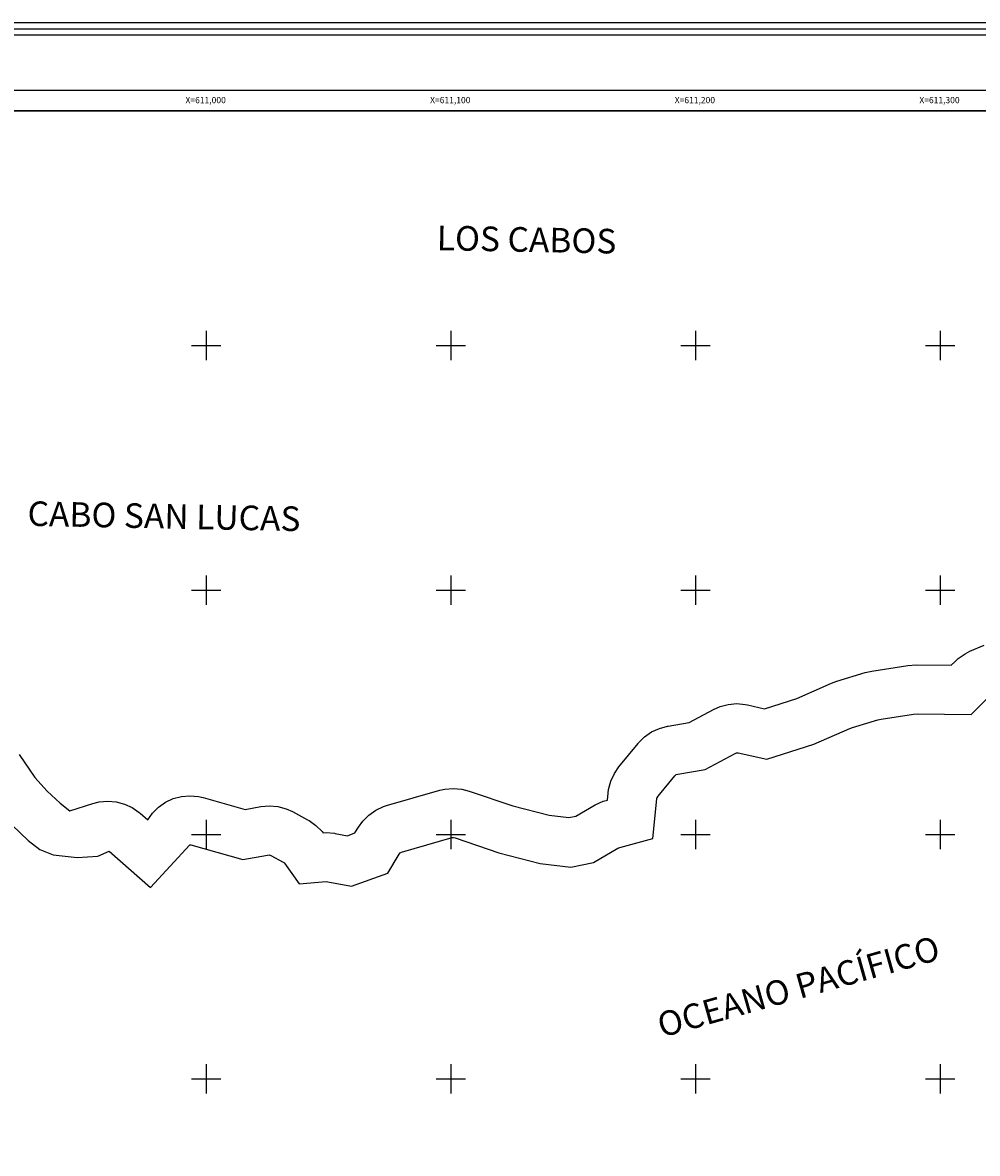
# Model space of a CAD drawing. Units: millimetres. Extents: x 610648 to 611898, y 2529322 to 2530132.
# Drawn here: x 610925 to 611315, y 2529670 to 2530132 of the extents above; entities that cross this region are included whole.
import ezdxf
from ezdxf.enums import TextEntityAlignment as Align

# ---------------------------------------------------------------- set-up
doc = ezdxf.new("R2010")
doc.units = ezdxf.units.MM
doc.header["$LTSCALE"] = 20
doc.linetypes.add('CENTRO1', pattern=[0.44, 0.2, -0.08, 0.08, -0.08])
for name, color, linetype in [('acantilados2013', 7, 'Continuous'), ('CVL_RET_TX', 2, 'Continuous'), ('CVL_RETUTM', 8, 'Continuous'), ('Lomo', 7, 'Continuous'), ('margen2013', 7, 'Continuous'), ('SOLAPA', 7, 'Continuous')]:
    doc.layers.add(name, color=color, linetype=linetype)
doc.styles.add('ROMANA1', font='ROMANA1.shx')

msp = doc.modelspace()

# ---------------------------------------------------------------- linework, layer by layer
at = {"layer": 'acantilados2013', "color": 250}
for points in [[(610923.62, 2529832.75), (610930.01, 2529823.33), (610934.99, 2529817.75), (610940.28, 2529812.77), (610944.25, 2529809.67), (610953.66, 2529812.71), (610956.33, 2529813.37), (610959.8, 2529813.68), (610963.27, 2529813.37), (610966.64, 2529812.47), (610969.8, 2529811), (610972.66, 2529809), (610972.99, 2529808.71), (610976.09, 2529805.99), (610978.02, 2529808.74), (610980.48, 2529811.2), (610983.34, 2529813.2), (610986.5, 2529814.67), (610989.87, 2529815.58), (610993.34, 2529815.88), (610996.81, 2529815.58), (610998.79, 2529815.12), (611016.01, 2529810.25), (611022.39, 2529811.41), (611025.86, 2529811.72), (611029.34, 2529811.41), (611032.7, 2529810.51), (611035.28, 2529809.36), (611041.46, 2529806.06), (611042.05, 2529805.74), (611044.9, 2529803.74), (611047.37, 2529801.27), (611047.78, 2529800.69), (611049.05, 2529800.8), (611052.52, 2529800.49), (611052.75, 2529800.45), (611057.73, 2529799.51), (611060.79, 2529800.62), (611062.23, 2529802.98), (611064, 2529805.45), (611066.47, 2529807.92), (611069.32, 2529809.92), (611072.48, 2529811.39), (611073.78, 2529811.82), (611095.48, 2529818.07), (611097.55, 2529818.55), (611101.02, 2529818.85), (611104.49, 2529818.55), (611107.47, 2529817.78), (611125.43, 2529811.66), (611140.22, 2529807.85), (611148.23, 2529806.9), (611151.06, 2529807.49), (611159.08, 2529812.13), (611162.24, 2529813.6), (611164.03, 2529814.08), (611164.31, 2529816.91), (611164.52, 2529818.46), (611165.42, 2529821.82), (611166.89, 2529824.98), (611168.73, 2529827.65), (611176.62, 2529837.29), (611176.78, 2529837.48), (611179.24, 2529839.94), (611182.1, 2529841.94), (611185.26, 2529843.42), (611188.63, 2529844.32), (611188.84, 2529844.35), (611197.48, 2529845.78), (611207.41, 2529851.14), (611210.06, 2529852.33), (611213.43, 2529853.23), (611216.9, 2529853.53), (611220.37, 2529853.23), (611221.3, 2529853.04), (611228.3, 2529851.46), (611241.42, 2529855.63), (611255.67, 2529861.87), (611257.87, 2529862.68), (611269.43, 2529866.2), (611272.1, 2529866.82), (611286.86, 2529869.17), (611290.29, 2529869.42), (611304.59, 2529869.22), (611306.13, 2529870.77), (611307.42, 2529871.95), (611310.28, 2529873.95), (611312.21, 2529874.93), (611318.08, 2529877.51)], [(610920.65, 2529803.78), (610927.24, 2529797.58), (610931.94, 2529793.9), (610937.46, 2529791.62), (610947.22, 2529790.6), (610955.78, 2529791.15), (610960.29, 2529793.24), (610977.26, 2529778.36), (610993.37, 2529795.8), (610993.67, 2529795.78), (610993.8, 2529795.75), (611015.03, 2529789.74), (611025.07, 2529791.57), (611025.85, 2529791.64), (611026, 2529791.6), (611026.49, 2529791.38), (611031.53, 2529788.69), (611031.99, 2529788.37), (611032.02, 2529788.33), (611038.07, 2529779.77), (611049.02, 2529780.72), (611049.8, 2529780.65), (611059.4, 2529778.84), (611074.21, 2529784.21), (611078.92, 2529791.93), (611079.3, 2529792.47), (611079.37, 2529792.54), (611079.82, 2529792.75), (611100.51, 2529798.71), (611100.69, 2529798.75), (611101.02, 2529798.78), (611101.1, 2529798.77), (611101.73, 2529798.61), (611119.7, 2529792.48), (611136.53, 2529788.15), (611149.12, 2529786.65), (611158.29, 2529788.57), (611168.32, 2529794.37), (611169.1, 2529794.73), (611182.57, 2529798.35), (611184.17, 2529814.53), (611184.29, 2529814.96), (611184.31, 2529815.02), (611184.73, 2529815.62), (611191.6, 2529824.02), (611192.14, 2529824.56), (611192.14, 2529824.56), (611192.81, 2529824.73), (611204.04, 2529826.59), (611216.27, 2529833.19), (611216.78, 2529833.42), (611216.9, 2529833.46), (611216.9, 2529833.46), (611217.44, 2529833.41), (611229.19, 2529830.76), (611248.48, 2529836.89), (611263.14, 2529843.31), (611264.24, 2529843.71), (611274.61, 2529846.87), (611275.94, 2529847.18), (611289.16, 2529849.28), (611290.88, 2529849.41), (611312.8, 2529849.1), (611319.96, 2529856.32)]]:
    msp.add_lwpolyline(points, dxfattribs=at)
at = {"layer": 'CVL_RETUTM', "color": 8, "linetype": 'Continuous'}
for p, q in [((611000, 2530006), (611000, 2529994)), ((611100, 2530006), (611100, 2529994)), ((611200, 2530006), (611200, 2529994)), ((611300, 2530006), (611300, 2529994)), ((610994, 2530000), (611006, 2530000)), ((611094, 2530000), (611106, 2530000)), ((611194, 2530000), (611206, 2530000)), ((611294, 2530000), (611306, 2530000)), ((611000, 2529906), (611000, 2529894)), ((611100, 2529906), (611100, 2529894)), ((611200, 2529906), (611200, 2529894)), ((611300, 2529906), (611300, 2529894)), ((610994, 2529900), (611006, 2529900)), ((611094, 2529900), (611106, 2529900)), ((611194, 2529900), (611206, 2529900)), ((611294, 2529900), (611306, 2529900)), ((611000, 2529806), (611000, 2529794)), ((611100, 2529806), (611100, 2529794)), ((611200, 2529806), (611200, 2529794)), ((611300, 2529806), (611300, 2529794)), ((610994, 2529800), (611006, 2529800)), ((611094, 2529800), (611106, 2529800)), ((611194, 2529800), (611206, 2529800)), ((611294, 2529800), (611306, 2529800)), ((611000, 2529706), (611000, 2529694)), ((611100, 2529706), (611100, 2529694)), ((611200, 2529706), (611200, 2529694)), ((611300, 2529706), (611300, 2529694)), ((610994, 2529700), (611006, 2529700)), ((611094, 2529700), (611106, 2529700)), ((611194, 2529700), (611206, 2529700)), ((611294, 2529700), (611306, 2529700))]:
    msp.add_line(p, q, dxfattribs=at)
at = {"layer": 'margen2013', "linetype": 'Continuous'}
msp.add_lwpolyline([(610671.05, 2529358), (610671.05, 2530096), (611736.05, 2530096), (611736.05, 2529358), (610671.05, 2529358)], dxfattribs=at)
at = {"layer": 'SOLAPA'}
msp.add_line((610662.55, 2530104.5), (611744.55, 2530104.5), dxfattribs=at)
at = {"layer": 'SOLAPA', "flags": 128}
for points in [[(610648.2, 2530132.11), (611898.2, 2530132.11), (611898.2, 2529322.11), (610648.2, 2529322.11)], [(610650.7, 2530129.61), (611895.7, 2530129.61), (611895.7, 2529324.61), (610650.7, 2529324.61)], [(610653.2, 2530127.11), (611893.2, 2530127.11), (611893.2, 2529327.11), (610653.2, 2529327.11)]]:
    msp.add_lwpolyline(points, close=True, dxfattribs=at)
at = {"layer": 'SOLAPA'}
for points in [[(611046.05, 2530096), (610671.05, 2530096)], [(610671.05, 2529358), (610671.05, 2530096), (611736.05, 2530096), (611736.05, 2529358), (610671.05, 2529358)], [(611491.05, 2530096), (611046.05, 2530096)]]:
    msp.add_lwpolyline(points, dxfattribs=at)
at = {"layer": 'SOLAPA', "linetype": 'Continuous', "flags": 128}
msp.add_lwpolyline([(611050.91, 2530096), (611046.05, 2530096), (610929.61, 2530096)], dxfattribs=at)
msp.add_lwpolyline([(611050.91, 2530096), (611046.05, 2530096), (610929.61, 2530096)], dxfattribs=at)

# ---------------------------------------------------------------- texts
at = {"layer": 'CVL_RET_TX', "color": 7, "style": 'ROMANA1'}
for s, p in [('X=611,000', (611008.03, 2530100.42)), ('X=611,100', (611108.03, 2530100.42)), ('X=611,200', (611208.03, 2530100.42)), ('X=611,300', (611308.03, 2530100.42))]:
    msp.add_text(s, height=2.55, dxfattribs=at).set_placement(p, align=Align.MIDDLE_RIGHT)
at = {"layer": 'Lomo', "linetype": 'CENTRO1', "char_height": 10.0655, "width": 185.5304, "attachment_point": 1}
for s, insert, rotation in [('{\\fArial|b0|i0|c0|p34;\\C0;LOS CABOS}', (611094.4, 2530049.11), 358.8782), ('{\\fArial|b0|i0|c0|p34;\\C0;CABO SAN LUCAS}', (610927.1, 2529936.33), 358.8782), ('{\\fArial|b0|i0|c0|p34;\\C0;OCEANO PACÍFICO}', (611183.52, 2529726.56), 15.7044)]:
    msp.add_mtext(s, dxfattribs=dict(at, insert=insert, rotation=rotation))

doc.saveas('drawing.dxf')
